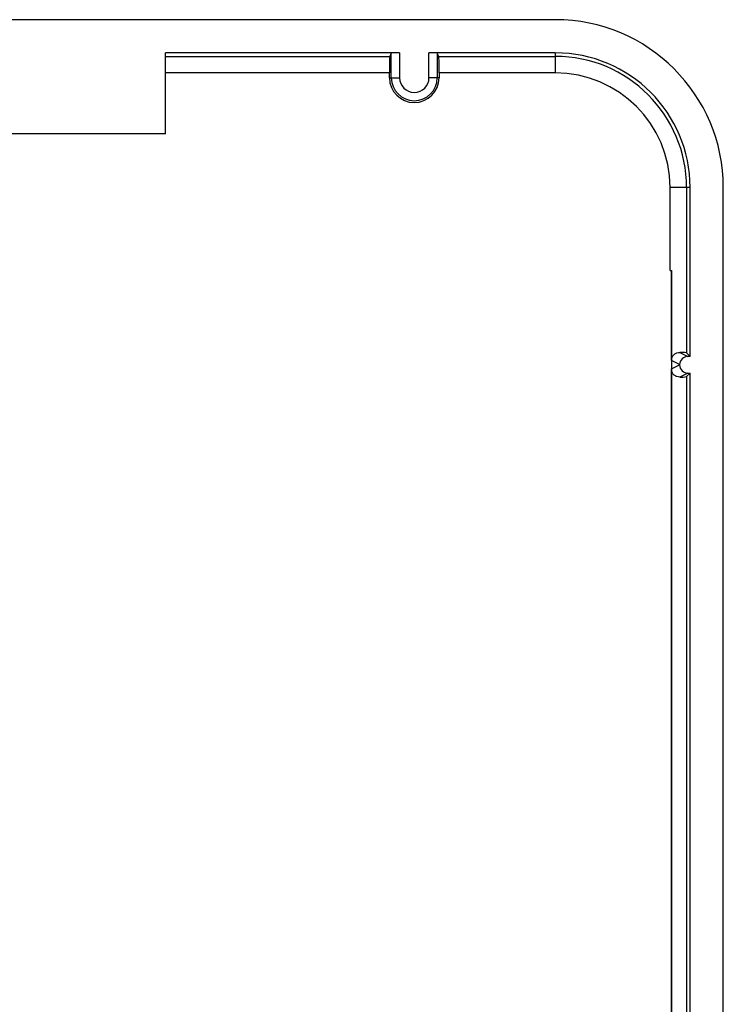
# Paper-space layout '_Back' of a CAD drawing. Units: millimetres. Extents: x -124 to 124, y -5 to 155.
# Drawn here: x 81 to 124, y 96 to 155 of the extents above; entities that cross this region are included whole.
import ezdxf

# ---------------------------------------------------------------- set-up
doc = ezdxf.new("R2010")
doc.units = ezdxf.units.MM

psp = doc.layouts.new('_Back')

# ---------------------------------------------------------------- linework, layer by layer
at = {"color": 7, "linetype": 'Continuous', "lineweight": 25}
for p, q in [((113.5, 155.203), (-113.5, 155.203)), ((104.114, 153.202), (90, 153.202)), ((90, 148.315), (90, 153.202)), ((103.614, 153.184), (103.517, 152.991)), ((103.614, 151.702), (103.614, 153.184)), ((104.114, 153.202), (104.114, 151.702)), ((113.5, 153.202), (105.886, 153.202)), ((105.886, 151.702), (105.886, 153.202)), ((106.386, 153.184), (106.386, 151.702)), ((106.483, 152.991), (106.386, 153.184)), ((106.483, 152.991), (113.5, 152.991)), ((113.5, 153.202), (113.5, 151.991)), ((103.5, 151.702), (103.5, 151.991)), ((103.5, 151.702), (104.114, 151.702)), ((106.5, 151.702), (105.886, 151.702)), ((106.5, 151.991), (106.5, 151.702)), ((113.5, 151.991), (106.5, 151.991)), ((90, 148.315), (80, 148.315)), ((121.63, 145.072), (120.42, 145.072)), ((120.42, 140.072), (120.42, 145.072)), ((121.419, 145.072), (121.419, 135.099)), ((121.63, 134.888), (121.63, 145.072)), ((123.631, 5.072), (123.631, 145.072)), ((120.42, 140.072), (120.5, 140.072)), ((120.5, 140.072), (120.5, 5.072)), ((120.5, 134.634), (120.5, 140.072)), ((121.014, 135.126), (121.5, 134.888)), ((121.63, 134.888), (121.419, 135.099)), ((121.63, 134.888), (121.5, 134.888)), ((121, 134.389), (120.5, 134.634)), ((120.5, 134.132), (121, 134.376)), ((121, 134.389), (121, 134.376)), ((120.5, 75.134), (120.5, 134.132)), ((121.5, 133.877), (121.014, 133.64)), ((121.419, 133.667), (121.63, 133.877)), ((121.5, 133.877), (121.63, 133.877)), ((121.63, 75.388), (121.63, 133.877)), ((121.419, 133.667), (121.419, 75.599))]:
    psp.add_line(p, q, dxfattribs=at)
at = {"color": 8, "linetype": 'Continuous', "lineweight": 25}
for p, q in [((90, 152.991), (103.517, 152.991)), ((103.5, 151.991), (90, 151.991))]:
    psp.add_line(p, q, dxfattribs=at)
at = {"color": 7, "linetype": 'Continuous', "lineweight": 25}
for centre, radius, start, end in [((113.5, 145.072), 10.131, 0, 90), ((119.019, 152.23), 15.521, 177.18911, 180.8795), ((103.992, 149.462), 3.742, 88.1326, 95.79825), ((106.008, 149.462), 3.742, 84.20175, 91.8674), ((90.981, 152.23), 15.521, 359.1205, 2.81089), ((113.5, 145.072), 8.13, 360, 90), ((113.5, 145.072), 7.919, 0, 90), ((105, 151.702), 1.5, 180, 0), ((105, 151.702), 1.386, 180, 360), ((105, 151.702), 0.886, 180, 0), ((113.5, 145.072), 6.92, 360, 90), ((121.499, 134.389), 0.499, 89.92025, 179.96887), ((121.05, 132.609), 2.518, 81.58175, 90.82791), ((121.499, 134.377), 0.499, 180.03113, 270.07975), ((121.072, 135.828), 2.189, 268.47695, 279.11339)]:
    psp.add_arc(centre, radius, start, end, dxfattribs=at)
for points in [[(120.5, 134.634), (120.5, 134.704), (120.515, 134.773), (120.572, 134.899), (120.614, 134.956), (120.716, 135.047), (120.776, 135.08), (120.897, 135.12), (120.958, 135.128), (121.014, 135.126)], [(121.014, 133.64), (120.958, 133.638), (120.897, 133.646), (120.776, 133.686), (120.717, 133.719), (120.615, 133.809), (120.572, 133.866), (120.515, 133.992), (120.5, 134.062), (120.5, 134.132)]]:
    psp.add_open_spline(points, degree=3, knots=[0, 0, 0, 0, 0.25, 0.25, 0.5, 0.5, 0.75, 0.75, 1, 1, 1, 1], dxfattribs=at)

doc.saveas('drawing.dxf')
